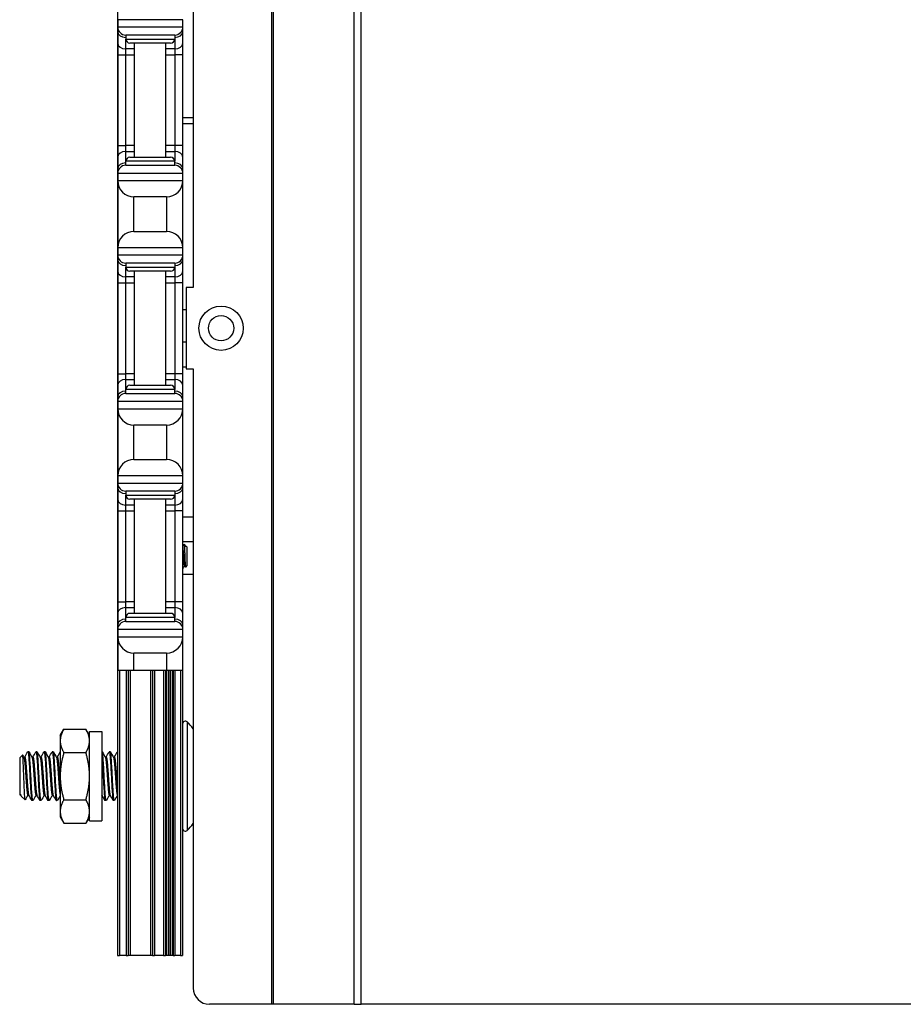
# Model space of a CAD drawing. Units: inches. Extents: x 26 to 76, y 38 to 150.
# Drawn here: x 26 to 33, y 38 to 45 of the extents above; entities that cross this region are included whole.
import ezdxf

# ---------------------------------------------------------------- set-up
doc = ezdxf.new("R2010")
doc.units = ezdxf.units.IN
doc.header["$LTSCALE"] = 8
doc.header["$MEASUREMENT"] = 0

msp = doc.modelspace()

# ---------------------------------------------------------------- linework, layer by layer
for p, q in [((28.2785, 37.6852), (28.2785, 77.8102)), ((28.2924, 37.6852), (28.2924, 77.8102)), ((28.9104, 37.6852), (28.9104, 77.8102)), ((28.9647, 37.6852), (28.9647, 77.8102)), ((27.6763, 72.3102), (27.6763, 43.1852)), ((27.0944, 54.6902), (27.0944, 38.0607)), ((27.0964, 45.2402), (27.0964, 45.1852)), ((27.5964, 45.2402), (27.0964, 45.2402)), ((27.0964, 45.1852), (27.0964, 45.1486)), ((27.0964, 45.1852), (27.5964, 45.1852)), ((27.5964, 45.1852), (27.5964, 45.2402)), ((27.5964, 45.1486), (27.5964, 45.1852)), ((27.0964, 45.1486), (27.0964, 45.0602)), ((27.5339, 45.1227), (27.1589, 45.1227)), ((27.1589, 45.1227), (27.1589, 45.0914)), ((27.5339, 45.1227), (27.5339, 45.0914)), ((27.5964, 45.0602), (27.5964, 45.1486)), ((27.0964, 45.0602), (27.0964, 44.9718)), ((27.1589, 45.016), (27.1589, 45.0914)), ((27.1589, 45.0914), (27.5339, 45.0914)), ((27.5026, 45.0602), (27.1901, 45.0602)), ((27.2264, 44.1852), (27.2264, 45.0602)), ((27.4664, 44.1852), (27.4664, 45.0602)), ((27.5339, 45.0914), (27.5339, 45.016)), ((27.5964, 44.9718), (27.5964, 45.0602)), ((27.0964, 44.9718), (27.0964, 44.2736)), ((27.0964, 44.9718), (27.1589, 44.9718)), ((27.2264, 45.016), (27.1589, 45.016)), ((27.1589, 44.9718), (27.1589, 45.016)), ((27.1589, 44.9718), (27.2264, 44.9718)), ((27.1589, 44.2736), (27.1589, 44.9718)), ((27.5339, 45.016), (27.4664, 45.016)), ((27.4664, 44.9718), (27.5339, 44.9718)), ((27.5339, 45.016), (27.5339, 44.9718)), ((27.5964, 44.9718), (27.5339, 44.9718)), ((27.5339, 44.9718), (27.5339, 44.2736)), ((27.5964, 44.2736), (27.5964, 44.9718)), ((27.6763, 44.4867), (27.5964, 44.4867)), ((27.6763, 44.4417), (27.5964, 44.4417)), ((27.0964, 44.2736), (27.0964, 44.1852)), ((27.0964, 44.2736), (27.1589, 44.2736)), ((27.2264, 44.2736), (27.1589, 44.2736)), ((27.1589, 44.2294), (27.1589, 44.2736)), ((27.5339, 44.2736), (27.4664, 44.2736)), ((27.5964, 44.2736), (27.5339, 44.2736)), ((27.5339, 44.2736), (27.5339, 44.2294)), ((27.5964, 44.1852), (27.5964, 44.2736)), ((27.1589, 44.2294), (27.2264, 44.2294)), ((27.1589, 44.1539), (27.1589, 44.2294)), ((27.4664, 44.2294), (27.5339, 44.2294)), ((27.5339, 44.2294), (27.5339, 44.1539)), ((27.0964, 44.1852), (27.0964, 44.0968)), ((27.5339, 44.1539), (27.1589, 44.1539)), ((27.1589, 44.1227), (27.1589, 44.1539)), ((27.1589, 44.1227), (27.5339, 44.1227)), ((27.1901, 44.1852), (27.5026, 44.1852)), ((27.5339, 44.1227), (27.5339, 44.1539)), ((27.5964, 44.0968), (27.5964, 44.1852)), ((27.0964, 44.0968), (27.0964, 44.0602)), ((27.0964, 44.0602), (27.0964, 44.0052)), ((27.5964, 44.0602), (27.0964, 44.0602)), ((27.5964, 44.0602), (27.5964, 44.0968)), ((27.5964, 44.0052), (27.5964, 44.0602)), ((27.0964, 44.0052), (27.0964, 43.4902)), ((27.0964, 44.0052), (27.5964, 44.0052)), ((27.5964, 43.4902), (27.5964, 44.0052)), ((27.2214, 43.6152), (27.2214, 43.8802)), ((27.4714, 43.8802), (27.2214, 43.8802)), ((27.4714, 43.8802), (27.4714, 43.6152)), ((27.2214, 43.6152), (27.4714, 43.6152)), ((27.0964, 43.4902), (27.0964, 43.4352)), ((27.5964, 43.4902), (27.0964, 43.4902)), ((27.5964, 43.4352), (27.5964, 43.4902)), ((27.0964, 43.4352), (27.0964, 43.3986)), ((27.0964, 43.4352), (27.5964, 43.4352)), ((27.0964, 43.3986), (27.0964, 43.3102)), ((27.5339, 43.3727), (27.1589, 43.3727)), ((27.1589, 43.3727), (27.1589, 43.3414)), ((27.5339, 43.3727), (27.5339, 43.3414)), ((27.5964, 43.3986), (27.5964, 43.4352)), ((27.5964, 43.3102), (27.5964, 43.3986)), ((27.0964, 43.3102), (27.0964, 43.2218)), ((27.1589, 43.266), (27.1589, 43.3414)), ((27.1589, 43.3414), (27.5339, 43.3414)), ((27.5026, 43.3102), (27.1901, 43.3102)), ((27.2264, 42.4352), (27.2264, 43.3102)), ((27.4664, 42.4352), (27.4664, 43.3102)), ((27.5339, 43.3414), (27.5339, 43.266)), ((27.5964, 43.2218), (27.5964, 43.3102)), ((27.0964, 43.2218), (27.0964, 42.5236)), ((27.0964, 43.2218), (27.1589, 43.2218)), ((27.2264, 43.266), (27.1589, 43.266)), ((27.1589, 43.2218), (27.1589, 43.266)), ((27.1589, 43.2218), (27.2264, 43.2218)), ((27.1589, 42.5236), (27.1589, 43.2218)), ((27.5339, 43.266), (27.4664, 43.266)), ((27.4664, 43.2218), (27.5339, 43.2218)), ((27.5339, 43.266), (27.5339, 43.2218)), ((27.5964, 43.2218), (27.5339, 43.2218)), ((27.5339, 43.2218), (27.5339, 42.5236)), ((27.5964, 42.5236), (27.5964, 43.2218)), ((27.6213, 43.1852), (27.6213, 42.5602)), ((27.6763, 43.1852), (27.6213, 43.1852)), ((27.6213, 43.0146), (27.5964, 43.0146)), ((27.6213, 42.7647), (27.5964, 42.7647)), ((27.6213, 42.5747), (27.5964, 42.5747)), ((27.6213, 42.5602), (27.6763, 42.5602)), ((27.6763, 42.5602), (27.6763, 37.8102)), ((27.0964, 42.5236), (27.0964, 42.4352)), ((27.0964, 42.5236), (27.1589, 42.5236)), ((27.2264, 42.5236), (27.1589, 42.5236)), ((27.1589, 42.4794), (27.1589, 42.5236)), ((27.1589, 42.4794), (27.2264, 42.4794)), ((27.1589, 42.4039), (27.1589, 42.4794)), ((27.5339, 42.5236), (27.4664, 42.5236)), ((27.4664, 42.4794), (27.5339, 42.4794)), ((27.5964, 42.5236), (27.5339, 42.5236)), ((27.5339, 42.5236), (27.5339, 42.4794)), ((27.5339, 42.4794), (27.5339, 42.4039)), ((27.5964, 42.4352), (27.5964, 42.5236)), ((27.0964, 42.4352), (27.0964, 42.3468)), ((27.5339, 42.4039), (27.1589, 42.4039)), ((27.1589, 42.3727), (27.1589, 42.4039)), ((27.1901, 42.4352), (27.5026, 42.4352)), ((27.5339, 42.3727), (27.5339, 42.4039)), ((27.5964, 42.3468), (27.5964, 42.4352)), ((27.0964, 42.3468), (27.0964, 42.3102)), ((27.0964, 42.3102), (27.0964, 42.2552)), ((27.5964, 42.3102), (27.0964, 42.3102)), ((27.1589, 42.3727), (27.5339, 42.3727)), ((27.5964, 42.3102), (27.5964, 42.3468)), ((27.5964, 42.2552), (27.5964, 42.3102)), ((27.0964, 42.2552), (27.0964, 41.7402)), ((27.0964, 42.2552), (27.5964, 42.2552)), ((27.5964, 41.7402), (27.5964, 42.2552)), ((27.4714, 42.1302), (27.2214, 42.1302)), ((27.2214, 41.8652), (27.2214, 42.1302)), ((27.4714, 42.1302), (27.4714, 41.8652)), ((27.2214, 41.8652), (27.4714, 41.8652)), ((27.5964, 41.7402), (27.0964, 41.7402)), ((27.0964, 41.7402), (27.0964, 41.6852)), ((27.5964, 41.6852), (27.5964, 41.7402)), ((27.0964, 41.6852), (27.0964, 41.6486)), ((27.0964, 41.6852), (27.5964, 41.6852)), ((27.0964, 41.6486), (27.0964, 41.5602)), ((27.5964, 41.6486), (27.5964, 41.6852)), ((27.5964, 41.5602), (27.5964, 41.6486)), ((27.0964, 41.5602), (27.0964, 41.4718)), ((27.5339, 41.6227), (27.1589, 41.6227)), ((27.1589, 41.6227), (27.1589, 41.5914)), ((27.1589, 41.516), (27.1589, 41.5914)), ((27.1589, 41.5914), (27.5339, 41.5914)), ((27.5026, 41.5602), (27.1901, 41.5602)), ((27.2264, 40.6852), (27.2264, 41.5602)), ((27.4664, 40.6852), (27.4664, 41.5602)), ((27.5339, 41.6227), (27.5339, 41.5914)), ((27.5339, 41.5914), (27.5339, 41.516)), ((27.5964, 41.4718), (27.5964, 41.5602)), ((27.1589, 41.4718), (27.1589, 41.516)), ((27.2264, 41.516), (27.1589, 41.516)), ((27.5339, 41.516), (27.4664, 41.516)), ((27.5339, 41.516), (27.5339, 41.4718)), ((27.0964, 41.4718), (27.1589, 41.4718)), ((27.0964, 41.4718), (27.0964, 40.7736)), ((27.1589, 40.7736), (27.1589, 41.4718)), ((27.1589, 41.4718), (27.2264, 41.4718)), ((27.4664, 41.4718), (27.5339, 41.4718)), ((27.5964, 41.4718), (27.5339, 41.4718)), ((27.5339, 41.4718), (27.5339, 40.7736)), ((27.5964, 40.7736), (27.5964, 41.4718)), ((27.6763, 41.4227), (27.5964, 41.4227)), ((27.6763, 41.2327), (27.5964, 41.2327)), ((27.6224, 41.1992), (27.6064, 41.2152)), ((27.6236, 41.1976), (27.624, 41.1969)), ((27.6242, 41.1974), (27.6237, 41.1974)), ((27.6242, 41.1964), (27.6242, 41.1974)), ((27.6274, 41.1942), (27.6242, 41.1974)), ((27.6274, 41.1942), (27.6274, 41.0511)), ((27.6115, 41.048), (27.6078, 41.048)), ((27.6274, 41.0511), (27.6163, 41.0401)), ((27.6763, 40.9828), (27.5964, 40.9828)), ((27.0964, 40.7736), (27.1589, 40.7736)), ((27.0964, 40.7736), (27.0964, 40.6852)), ((27.1589, 40.7294), (27.1589, 40.7736)), ((27.2264, 40.7736), (27.1589, 40.7736)), ((27.1589, 40.6539), (27.1589, 40.7294)), ((27.1589, 40.7294), (27.2264, 40.7294)), ((27.5339, 40.7736), (27.4664, 40.7736)), ((27.4664, 40.7294), (27.5339, 40.7294)), ((27.5964, 40.7736), (27.5339, 40.7736)), ((27.5339, 40.7736), (27.5339, 40.7294)), ((27.5339, 40.7294), (27.5339, 40.6539)), ((27.5964, 40.6852), (27.5964, 40.7736)), ((27.0964, 40.6852), (27.0964, 40.5968)), ((27.5339, 40.6539), (27.1589, 40.6539)), ((27.1589, 40.6227), (27.1589, 40.6539)), ((27.1901, 40.6852), (27.5026, 40.6852)), ((27.5339, 40.6227), (27.5339, 40.6539)), ((27.5964, 40.5968), (27.5964, 40.6852)), ((27.0964, 40.5968), (27.0964, 40.5602)), ((27.1589, 40.6227), (27.5339, 40.6227)), ((27.5964, 40.5602), (27.5964, 40.5968)), ((27.5964, 40.5602), (27.0964, 40.5602)), ((27.0964, 40.5602), (27.0964, 40.5052)), ((27.0964, 40.5052), (27.0964, 40.2477)), ((27.0964, 40.5052), (27.5964, 40.5052)), ((27.5964, 40.5052), (27.5964, 40.5602)), ((27.5964, 40.2477), (27.5964, 40.5052)), ((27.2214, 40.2477), (27.2214, 40.3802)), ((27.4714, 40.3802), (27.2214, 40.3802)), ((27.4714, 40.3802), (27.4714, 40.2477)), ((27.2214, 40.2477), (27.0964, 40.2477)), ((27.1094, 40.2477), (27.1094, 38.0607)), ((27.1624, 40.2477), (27.1624, 38.0607)), ((27.1774, 40.2477), (27.1774, 38.0607)), ((27.1924, 40.2477), (27.1924, 38.0607)), ((27.4714, 40.2477), (27.2214, 40.2477)), ((27.3494, 40.2477), (27.3494, 38.0607)), ((27.3644, 40.2477), (27.3644, 38.0607)), ((27.3794, 40.2477), (27.3794, 38.0607)), ((27.4487, 40.2477), (27.4487, 38.0607)), ((27.4636, 40.2477), (27.4636, 38.0607)), ((27.4708, 40.2477), (27.4708, 38.0607)), ((27.5964, 40.2477), (27.4714, 40.2477)), ((27.4858, 40.2477), (27.4858, 38.0607)), ((27.499, 40.2477), (27.499, 38.0607)), ((27.5139, 40.2477), (27.5139, 38.0607)), ((27.5211, 40.2477), (27.5211, 38.0607)), ((27.5361, 40.2477), (27.5361, 38.0607)), ((27.5794, 40.2477), (27.5794, 38.0607)), ((27.5944, 40.2477), (27.5944, 38.0607)), ((27.6299, 39.8516), (27.6299, 39.0198)), ((26.6554, 39.7482), (26.6833, 39.7965)), ((26.6554, 39.7482), (26.6554, 39.7063)), ((26.6833, 39.7965), (26.8525, 39.7965)), ((26.8804, 39.7482), (26.8525, 39.7965)), ((26.8804, 39.0942), (26.8804, 39.7772)), ((26.8804, 39.7772), (26.9744, 39.7772)), ((26.9744, 39.7772), (26.9744, 39.0942)), ((26.6554, 39.7063), (26.6554, 39.4357)), ((26.3444, 39.5763), (26.3661, 39.5981)), ((26.4147, 39.6232), (26.4069, 39.6232)), ((26.4772, 39.6232), (26.4694, 39.6232)), ((26.5397, 39.6232), (26.5319, 39.6232)), ((26.6022, 39.6232), (26.5944, 39.6232)), ((26.6833, 39.6161), (26.8525, 39.6161)), ((26.9772, 39.6232), (26.9744, 39.6232)), ((27.0397, 39.6232), (27.0319, 39.6232)), ((26.3444, 39.5763), (26.3444, 39.2951)), ((26.3834, 39.5809), (26.3762, 39.5809)), ((26.4459, 39.5809), (26.4387, 39.5809)), ((26.5084, 39.5809), (26.5012, 39.5809)), ((26.5709, 39.5809), (26.5637, 39.5809)), ((26.6334, 39.5809), (26.6262, 39.5809)), ((27.0084, 39.5809), (27.0012, 39.5809)), ((27.0709, 39.5809), (27.0637, 39.5809)), ((26.6554, 39.4357), (26.6554, 39.1651)), ((26.3444, 39.2951), (26.349, 39.2905)), ((26.349, 39.2981), (26.349, 39.2905)), ((26.3516, 39.2905), (26.349, 39.2905)), ((26.3537, 39.2868), (26.351, 39.2915)), ((26.4141, 39.2905), (26.4069, 39.2905)), ((26.4766, 39.2905), (26.4694, 39.2905)), ((26.5391, 39.2905), (26.5319, 39.2905)), ((26.6016, 39.2905), (26.5944, 39.2905)), ((26.9766, 39.2905), (26.9744, 39.2905)), ((27.0391, 39.2905), (27.0319, 39.2905)), ((26.3562, 39.2832), (26.3862, 39.2532)), ((26.4459, 39.2482), (26.4381, 39.2482)), ((26.5084, 39.2482), (26.5006, 39.2482)), ((26.5709, 39.2482), (26.5631, 39.2482)), ((26.6334, 39.2482), (26.6256, 39.2482)), ((26.6833, 39.2553), (26.8525, 39.2553)), ((27.0084, 39.2482), (27.0006, 39.2482)), ((27.0709, 39.2482), (27.0631, 39.2482)), ((26.6554, 39.1651), (26.6554, 39.1232)), ((26.6554, 39.1232), (26.6833, 39.0748)), ((26.6833, 39.0748), (26.8525, 39.0748)), ((26.8804, 39.1232), (26.8525, 39.0748)), ((26.8804, 39.0942), (26.9744, 39.0942)), ((27.0944, 38.0607), (27.1094, 38.0607)), ((27.1624, 38.0607), (27.1094, 38.0607)), ((27.1624, 38.0607), (27.1774, 38.0607)), ((27.1924, 38.0607), (27.1774, 38.0607)), ((27.3494, 38.0607), (27.1924, 38.0607)), ((27.3644, 38.0607), (27.3494, 38.0607)), ((27.3644, 38.0607), (27.3794, 38.0607)), ((27.4487, 38.0607), (27.3794, 38.0607)), ((27.4487, 38.0607), (27.4636, 38.0607)), ((27.4708, 38.0607), (27.4636, 38.0607)), ((27.4858, 38.0607), (27.4708, 38.0607)), ((27.499, 38.0607), (27.4858, 38.0607)), ((27.5139, 38.0607), (27.499, 38.0607)), ((27.5211, 38.0607), (27.5139, 38.0607)), ((27.5211, 38.0607), (27.5361, 38.0607)), ((27.5794, 38.0607), (27.5361, 38.0607)), ((27.5794, 38.0607), (27.5944, 38.0607)), ((28.2785, 37.6852), (27.8013, 37.6852)), ((28.2924, 37.6852), (28.2785, 37.6852)), ((28.9104, 37.6852), (28.2924, 37.6852)), ((28.9104, 37.6852), (28.9647, 37.6852)), ((37.2869, 37.6852), (28.9647, 37.6852))]:
    msp.add_line(p, q)
for radius in [0.17, 0.097]:
    msp.add_circle((27.8897, 42.8727), radius)
for centre, radius, start, end in [((27.1589, 45.1852), 0.0625, 180, 270), ((27.5339, 45.1852), 0.0625, 270, 0), ((27.1901, 45.0914), 0.0312, 180, 270), ((27.5026, 45.0914), 0.0312, 270, 0), ((27.1589, 44.0602), 0.0625, 90, 180), ((27.1901, 44.1539), 0.0312, 90, 180), ((27.5026, 44.1539), 0.0312, 0, 90), ((27.5339, 44.0602), 0.0625, 0, 90), ((27.2214, 44.0052), 0.125, 180, 270), ((27.4714, 44.0052), 0.125, 270, 0), ((27.2214, 43.4902), 0.125, 90, 180), ((27.4714, 43.4902), 0.125, 0, 90), ((27.1589, 43.4352), 0.0625, 180, 270), ((27.5339, 43.4352), 0.0625, 270, 0), ((27.1901, 43.3414), 0.0312, 180, 270), ((27.5026, 43.3414), 0.0312, 270, 0), ((27.1901, 42.4039), 0.0312, 90, 180), ((27.5026, 42.4039), 0.0312, 0, 90), ((27.1589, 42.3102), 0.0625, 90, 180), ((27.5339, 42.3102), 0.0625, 0, 90), ((27.2214, 42.2552), 0.125, 180, 270), ((27.4714, 42.2552), 0.125, 270, 0), ((27.2214, 41.7402), 0.125, 90, 180), ((27.4714, 41.7402), 0.125, 0, 90), ((27.1589, 41.6852), 0.0625, 180, 270), ((27.5339, 41.6852), 0.0625, 270, 0), ((27.1901, 41.5914), 0.0312, 180, 270), ((27.5026, 41.5914), 0.0312, 270, 0), ((27.1901, 40.6539), 0.0312, 90, 180), ((27.5026, 40.6539), 0.0312, 0, 90), ((27.1589, 40.5602), 0.0625, 90, 180), ((27.5339, 40.5602), 0.0625, 0, 90), ((27.2214, 40.5052), 0.125, 180, 270), ((27.4714, 40.5052), 0.125, 270, 0), ((27.6152, 39.8369), 0.0208, 45.05302, 180), ((27.2147, 39.4357), 0.5877, 38.24051, 45.05302), ((27.2147, 39.4357), 0.5877, 314.94698, 321.75949), ((27.6152, 39.0345), 0.0208, 180, 314.94698), ((27.8013, 37.8102), 0.125, 180, 270)]:
    msp.add_arc(centre, radius, start, end)
for centre, major_axis, start_param, end_param in [((27.1589, 45.1486), (-0.0625, 0), 0, 1.570796), ((27.5339, 45.1486), (0.0625, 0), 4.712389, 6.283185), ((27.1589, 45.0602), (-0.0625, 0), 0, 1.570796), ((27.5339, 45.0602), (0.0625, 0), 4.712389, 6.283185), ((27.1589, 44.1852), (-0.0625, 0), 4.712389, 6.283185), ((27.5339, 44.1852), (0.0625, 0), 0, 1.570796), ((27.1589, 44.0968), (-0.0625, 0), 4.712389, 6.283185), ((27.5339, 44.0968), (0.0625, 0), 0, 1.570796), ((27.1589, 43.3986), (-0.0625, 0), 0, 1.570796), ((27.5339, 43.3986), (0.0625, 0), 4.712389, 6.283185), ((27.1589, 43.3102), (-0.0625, 0), 0, 1.570796), ((27.5339, 43.3102), (0.0625, 0), 4.712389, 6.283185), ((27.1589, 42.4352), (-0.0625, 0), 4.712389, 6.283185), ((27.5339, 42.4352), (0.0625, 0), 0, 1.570796), ((27.1589, 42.3468), (-0.0625, 0), 4.712389, 6.283185), ((27.5339, 42.3468), (0.0625, 0), 0, 1.570796), ((27.1589, 41.6486), (-0.0625, 0), 0, 1.570796), ((27.5339, 41.6486), (0.0625, 0), 4.712389, 6.283185), ((27.1589, 41.5602), (-0.0625, 0), 0, 1.570796), ((27.5339, 41.5602), (0.0625, 0), 4.712389, 6.283185), ((27.1589, 40.6852), (-0.0625, 0), 4.712389, 6.283185), ((27.5339, 40.6852), (0.0625, 0), 0, 1.570796), ((27.1589, 40.5968), (-0.0625, 0), 4.712389, 6.283185), ((27.5339, 40.5968), (0.0625, 0), 0, 1.570796)]:
    msp.add_ellipse(centre, major_axis=major_axis, ratio=0.707107, start_param=start_param, end_param=end_param)
for points in [[(27.5964, 41.1982), (27.5996, 41.2039), (27.6029, 41.2095), (27.6062, 41.2151)], [(27.6242, 41.1964), (27.6236, 41.1978), (27.623, 41.1987), (27.6224, 41.1992)], [(27.624, 41.1969), (27.6241, 41.1968), (27.6242, 41.1966), (27.6242, 41.1964)], [(27.6081, 41.048), (27.6042, 41.0413), (27.6004, 41.0347), (27.5965, 41.028)], [(27.616, 41.0402), (27.6144, 41.0429), (27.6128, 41.0457), (27.6112, 41.0484)], [(26.3668, 39.5978), (26.3701, 39.5918), (26.3735, 39.5858), (26.3768, 39.5798)], [(26.3829, 39.5809), (26.3906, 39.5947), (26.3983, 39.6085), (26.406, 39.6224)], [(26.4156, 39.6224), (26.4235, 39.6082), (26.4314, 39.594), (26.4393, 39.5798)], [(26.4454, 39.5809), (26.4531, 39.5947), (26.4608, 39.6085), (26.4685, 39.6224)], [(26.4781, 39.6224), (26.486, 39.6082), (26.4939, 39.594), (26.5018, 39.5798)], [(26.5079, 39.5809), (26.5156, 39.5947), (26.5233, 39.6085), (26.531, 39.6224)], [(26.5406, 39.6224), (26.5485, 39.6082), (26.5564, 39.594), (26.5643, 39.5798)], [(26.5704, 39.5809), (26.5781, 39.5947), (26.5858, 39.6085), (26.5935, 39.6224)], [(26.6031, 39.6224), (26.611, 39.6082), (26.6189, 39.594), (26.6268, 39.5798)], [(26.6329, 39.5809), (26.6404, 39.5944), (26.6479, 39.6078), (26.6554, 39.6213)], [(26.9781, 39.6224), (26.986, 39.6082), (26.9939, 39.594), (27.0018, 39.5798)], [(27.0079, 39.5809), (27.0156, 39.5947), (27.0233, 39.6085), (27.031, 39.6224)], [(27.0406, 39.6224), (27.0485, 39.6082), (27.0564, 39.594), (27.0643, 39.5798)], [(27.0704, 39.5809), (27.0781, 39.5947), (27.0858, 39.6085), (27.0935, 39.6224)], [(27.0935, 39.6224), (27.0938, 39.6229), (27.0941, 39.6232), (27.0944, 39.6232)], [(26.4075, 39.2905), (26.4006, 39.2781), (26.3937, 39.2658), (26.3868, 39.2535)], [(26.4372, 39.249), (26.4293, 39.2632), (26.4214, 39.2774), (26.4135, 39.2915)], [(26.47, 39.2905), (26.4622, 39.2767), (26.4545, 39.2628), (26.4468, 39.249)], [(26.4997, 39.249), (26.4918, 39.2632), (26.4839, 39.2774), (26.476, 39.2915)], [(26.5325, 39.2905), (26.5247, 39.2767), (26.517, 39.2628), (26.5093, 39.249)], [(26.5622, 39.249), (26.5543, 39.2632), (26.5464, 39.2774), (26.5385, 39.2915)], [(26.595, 39.2905), (26.5872, 39.2767), (26.5795, 39.2628), (26.5718, 39.249)], [(26.6247, 39.249), (26.6168, 39.2632), (26.6089, 39.2774), (26.601, 39.2915)], [(26.6554, 39.2868), (26.6484, 39.2742), (26.6413, 39.2616), (26.6343, 39.249)], [(26.9997, 39.249), (26.9918, 39.2632), (26.9839, 39.2774), (26.976, 39.2915)], [(27.0325, 39.2905), (27.0247, 39.2767), (27.017, 39.2628), (27.0093, 39.249)], [(27.0622, 39.249), (27.0543, 39.2632), (27.0464, 39.2774), (27.0385, 39.2915)], [(27.0944, 39.2894), (27.0869, 39.276), (27.0793, 39.2625), (27.0718, 39.249)]]:
    msp.add_open_spline(points, degree=3)
for points, knots in [([(27.6112, 41.0484), (27.6111, 41.0487), (27.6109, 41.0492), (27.61, 41.052), (27.6094, 41.056), (27.608, 41.0673), (27.6073, 41.0745), (27.6061, 41.091), (27.6055, 41.0999), (27.6042, 41.1188), (27.6035, 41.1288), (27.6022, 41.148), (27.6016, 41.1571), (27.6004, 41.173), (27.5997, 41.1798), (27.5983, 41.1905), (27.5977, 41.1943), (27.5968, 41.1967), (27.5966, 41.1971), (27.5964, 41.1973)], [-13.7147526, -13.7147526, -13.7147526, -13.7147526, -13.6931027, -13.6931027, -13.6192606, -13.6192606, -13.5439371, -13.5439371, -13.4719749, -13.4719749, -13.397346, -13.397346, -13.3227168, -13.3227168, -13.2499613, -13.2499613, -13.1743466, -13.1743466, -13.1497374, -13.1497374, -13.1497374, -13.1497374]), ([(27.6062, 41.2151), (27.6064, 41.2155), (27.6066, 41.2152), (27.6072, 41.2117), (27.6077, 41.2073), (27.6085, 41.1946), (27.6089, 41.1867), (27.6097, 41.1693), (27.61, 41.1587), (27.6109, 41.1346), (27.6114, 41.123), (27.6123, 41.099), (27.6127, 41.0883), (27.6134, 41.071), (27.6137, 41.0634), (27.6145, 41.0507), (27.615, 41.0459), (27.6156, 41.0416), (27.6158, 41.0407), (27.6161, 41.04), (27.6162, 41.04), (27.6163, 41.0401)], [0.1626255, 0.1626255, 0.1626255, 0.1626255, 0.2093593, 0.2093593, 0.2836745, 0.2836745, 0.3536399, 0.3536399, 0.4166865, 0.4166865, 0.4713891, 0.4713891, 0.5323441, 0.5323441, 0.5920964, 0.5920964, 0.6560105, 0.6560105, 0.6876551, 0.6876551, 0.7057474, 0.7057474, 0.7057474, 0.7057474]), ([(27.5964, 41.1733), (27.5966, 41.1712), (27.5968, 41.1691), (27.5976, 41.1589), (27.5981, 41.15), (27.5995, 41.131), (27.6002, 41.121), (27.6015, 41.1019), (27.6021, 41.0929), (27.6033, 41.0762), (27.6039, 41.0687), (27.6053, 41.057), (27.606, 41.0527), (27.6071, 41.0488), (27.6075, 41.048), (27.6078, 41.048)], [-1.0737302, -1.0737302, -1.0737302, -1.0737302, -1.0521113, -1.0521113, -0.9776288, -0.9776288, -0.9023114, -0.9023114, -0.8297487, -0.8297487, -0.7539326, -0.7539326, -0.67939, -0.67939, -0.6313609, -0.6313609, -0.6313609, -0.6313609]), ([(27.5965, 41.028), (27.5965, 41.028), (27.5965, 41.028), (27.5964, 41.0279), (27.5964, 41.0279), (27.5964, 41.0278)], [0.359882506, 0.359882506, 0.359882506, 0.359882506, 0.362790317, 0.362790317, 0.367422571, 0.367422571, 0.367422571, 0.367422571]), ([(26.3868, 39.2535), (26.3861, 39.2522), (26.3854, 39.2541), (26.3838, 39.2675), (26.3829, 39.2783), (26.3817, 39.2999), (26.3813, 39.3079), (26.3801, 39.3343), (26.3792, 39.3549), (26.3774, 39.4002), (26.3767, 39.4221), (26.3752, 39.4617), (26.3744, 39.4822), (26.3726, 39.5257), (26.3717, 39.5434), (26.3703, 39.5689), (26.3696, 39.5797), (26.3679, 39.5949), (26.367, 39.5987), (26.3662, 39.5981), (26.3661, 39.5981), (26.3661, 39.5981)], [-2.875758, -2.875758, -2.875758, -2.875758, -2.732196, -2.732196, -2.589614, -2.589614, -2.519572, -2.519572, -2.375634, -2.375634, -2.22676, -2.22676, -2.059548, -2.059548, -1.844781, -1.844781, -1.596968, -1.596968, -1.330824, -1.330824, -1.323128, -1.323128, -1.323128, -1.323128]), ([(26.406, 39.6224), (26.4063, 39.6229), (26.4066, 39.6232), (26.4081, 39.6232), (26.4094, 39.6186), (26.4121, 39.6002), (26.4134, 39.5862), (26.4159, 39.5515), (26.4172, 39.5313), (26.4199, 39.486), (26.4212, 39.4612), (26.4237, 39.412), (26.425, 39.3881), (26.4277, 39.3424), (26.429, 39.3213), (26.4315, 39.2864), (26.4328, 39.2727), (26.4355, 39.2534), (26.4368, 39.2483), (26.4381, 39.2482), (26.4381, 39.2482), (26.4381, 39.2482)], [-44.96268, -44.96268, -44.96268, -44.96268, -44.918173, -44.918173, -44.732791, -44.732791, -44.540087, -44.540087, -44.354832, -44.354832, -44.162259, -44.162259, -43.977129, -43.977129, -43.784689, -43.784689, -43.599685, -43.599685, -43.407376, -43.407376, -43.405754, -43.405754, -43.405754, -43.405754]), ([(26.4468, 39.249), (26.4465, 39.2485), (26.4462, 39.2482), (26.4447, 39.2482), (26.4433, 39.2532), (26.4407, 39.2723), (26.4394, 39.2859), (26.4369, 39.3206), (26.4355, 39.3417), (26.4328, 39.3873), (26.4315, 39.4112), (26.4291, 39.4604), (26.4277, 39.4852), (26.425, 39.5306), (26.4237, 39.5508), (26.4213, 39.5857), (26.4199, 39.5998), (26.4172, 39.6184), (26.4159, 39.6231), (26.4147, 39.6232), (26.4147, 39.6232), (26.4147, 39.6232)], [-2.678842, -2.678842, -2.678842, -2.678842, -2.634433, -2.634433, -2.442382, -2.442382, -2.257675, -2.257675, -2.065772, -2.065772, -1.881172, -1.881172, -1.689419, -1.689419, -1.504925, -1.504925, -1.313322, -1.313322, -1.128933, -1.128933, -1.127485, -1.127485, -1.127485, -1.127485]), ([(26.4685, 39.6224), (26.4688, 39.6229), (26.469, 39.6231), (26.4705, 39.6233), (26.4718, 39.6188), (26.4745, 39.6007), (26.4759, 39.5868), (26.4783, 39.5523), (26.4796, 39.5323), (26.4823, 39.4871), (26.4837, 39.4623), (26.4861, 39.4132), (26.4874, 39.3892), (26.4901, 39.3435), (26.4915, 39.3223), (26.4939, 39.2872), (26.4952, 39.2734), (26.4979, 39.2538), (26.4993, 39.2485), (26.5006, 39.2482), (26.5006, 39.2482), (26.5006, 39.2482)], [-41.942402, -41.942402, -41.942402, -41.942402, -41.900694, -41.900694, -41.716316, -41.716316, -41.524664, -41.524664, -41.34041, -41.34041, -41.14889, -41.14889, -40.964759, -40.964759, -40.773371, -40.773371, -40.589363, -40.589363, -40.398106, -40.398106, -40.393011, -40.393011, -40.393011, -40.393011]), ([(26.5093, 39.249), (26.509, 39.2484), (26.5087, 39.2482), (26.5072, 39.2483), (26.5058, 39.2534), (26.5031, 39.2727), (26.5018, 39.2863), (26.4993, 39.3212), (26.498, 39.3423), (26.4953, 39.388), (26.494, 39.4119), (26.4915, 39.4611), (26.4902, 39.4859), (26.4875, 39.5312), (26.4862, 39.5514), (26.4837, 39.5861), (26.4824, 39.6001), (26.4797, 39.6185), (26.4784, 39.6232), (26.4772, 39.6232)], [-5.695976, -5.695976, -5.695976, -5.695976, -5.649838, -5.649838, -5.458086, -5.458086, -5.273618, -5.273618, -5.081734, -5.081734, -4.897141, -4.897141, -4.705126, -4.705126, -4.520406, -4.520406, -4.32826, -4.32826, -4.143746, -4.143746, -4.143746, -4.143746]), ([(26.531, 39.6224), (26.5312, 39.6228), (26.5315, 39.6231), (26.5329, 39.6236), (26.5342, 39.6193), (26.5369, 39.6016), (26.5383, 39.588), (26.5407, 39.5539), (26.542, 39.534), (26.5447, 39.4891), (26.546, 39.4644), (26.5485, 39.4153), (26.5498, 39.3914), (26.5525, 39.3455), (26.5538, 39.3241), (26.5563, 39.2886), (26.5576, 39.2746), (26.5603, 39.2544), (26.5616, 39.2488), (26.563, 39.2482), (26.5631, 39.2482), (26.5631, 39.2482)], [-38.936403, -38.936403, -38.936403, -38.936403, -38.899579, -38.899579, -38.716178, -38.716178, -38.525578, -38.525578, -38.342296, -38.342296, -38.151826, -38.151826, -37.968662, -37.968662, -37.778324, -37.778324, -37.595277, -37.595277, -37.40507, -37.40507, -37.393745, -37.393745, -37.393745, -37.393745]), ([(26.5718, 39.249), (26.5715, 39.2484), (26.5712, 39.2481), (26.5696, 39.2484), (26.5682, 39.2537), (26.5656, 39.2733), (26.5643, 39.2871), (26.5618, 39.3221), (26.5604, 39.3433), (26.5578, 39.3891), (26.5565, 39.413), (26.554, 39.4622), (26.5526, 39.487), (26.5499, 39.5321), (26.5487, 39.5522), (26.5462, 39.5868), (26.5448, 39.6006), (26.5422, 39.6187), (26.5409, 39.6232), (26.5397, 39.6232)], [-8.699562, -8.699562, -8.699562, -8.699562, -8.65039, -8.65039, -8.459686, -8.459686, -8.276213, -8.276213, -8.085378, -8.085378, -7.901782, -7.901782, -7.710816, -7.710816, -7.527096, -7.527096, -7.336, -7.336, -7.15488, -7.15488, -7.15488, -7.15488]), ([(26.5935, 39.6224), (26.5937, 39.6227), (26.5939, 39.623), (26.5953, 39.6239), (26.5965, 39.6201), (26.5992, 39.6032), (26.6006, 39.5901), (26.6031, 39.5567), (26.6043, 39.537), (26.607, 39.4926), (26.6083, 39.4681), (26.6109, 39.4191), (26.6121, 39.3951), (26.6148, 39.3489), (26.6161, 39.3273), (26.6186, 39.2912), (26.6199, 39.2768), (26.6225, 39.2557), (26.6239, 39.2496), (26.6253, 39.2483), (26.6255, 39.2482), (26.6256, 39.2482)], [-35.94292, -35.94292, -35.94292, -35.94292, -35.91451, -35.91451, -35.732021, -35.732021, -35.542475, -35.542475, -35.360092, -35.360092, -35.170678, -35.170678, -34.988397, -34.988397, -34.799117, -34.799117, -34.616935, -34.616935, -34.427788, -34.427788, -34.40574, -34.40574, -34.40574, -34.40574]), ([(26.6343, 39.249), (26.634, 39.2483), (26.6336, 39.2481), (26.632, 39.2488), (26.6306, 39.2543), (26.6279, 39.2744), (26.6267, 39.2884), (26.6242, 39.3238), (26.6228, 39.3452), (26.6201, 39.3911), (26.6189, 39.415), (26.6164, 39.4641), (26.615, 39.4888), (26.6123, 39.5338), (26.6111, 39.5537), (26.6086, 39.5879), (26.6072, 39.6015), (26.6046, 39.6189), (26.6034, 39.6232), (26.6022, 39.6232)], [-11.689561, -11.689561, -11.689561, -11.689561, -11.634731, -11.634731, -11.445073, -11.445073, -11.262563, -11.262563, -11.072775, -11.072775, -10.890148, -10.890148, -10.700229, -10.700229, -10.517483, -10.517483, -10.327433, -10.327433, -10.151652, -10.151652, -10.151652, -10.151652]), ([(26.9744, 39.6002), (26.9755, 39.59), (26.9766, 39.5767), (26.979, 39.5423), (26.9803, 39.5206), (26.983, 39.4743), (26.9842, 39.4503), (26.9868, 39.4013), (26.9881, 39.3769), (26.9908, 39.3327), (26.992, 39.3133), (26.9945, 39.2803), (26.9959, 39.2673), (26.9984, 39.2518), (26.9995, 39.2482), (27.0006, 39.2482)], [-17.800949, -17.800949, -17.800949, -17.800949, -17.639836, -17.639836, -17.450955, -17.450955, -17.268958, -17.268958, -17.079942, -17.079942, -16.897854, -16.897854, -16.708704, -16.708704, -16.546894, -16.546894, -16.546894, -16.546894]), ([(27.0093, 39.249), (27.0093, 39.2489), (27.0093, 39.2489), (27.008, 39.2469), (27.0068, 39.2495), (27.0041, 39.264), (27.0028, 39.2761), (27.0002, 39.3075), (26.999, 39.3263), (26.9964, 39.3695), (26.995, 39.3935), (26.9925, 39.4422), (26.9913, 39.4663), (26.9886, 39.5131), (26.9873, 39.5353), (26.9847, 39.5731), (26.9835, 39.5886), (26.9809, 39.612), (26.9795, 39.6195), (26.9779, 39.6228), (26.9775, 39.6232), (26.9772, 39.6232)], [-29.494731, -29.494731, -29.494731, -29.494731, -29.489078, -29.489078, -29.308194, -29.308194, -29.120903, -29.120903, -28.940061, -28.940061, -28.75291, -28.75291, -28.572102, -28.572102, -28.385092, -28.385092, -28.204308, -28.204308, -28.017441, -28.017441, -27.967769, -27.967769, -27.967769, -27.967769]), ([(27.031, 39.6224), (27.0314, 39.6231), (27.0318, 39.6233), (27.0334, 39.6223), (27.0348, 39.6166), (27.0375, 39.5961), (27.0387, 39.5819), (27.0412, 39.5463), (27.0426, 39.5248), (27.0453, 39.4788), (27.0465, 39.4549), (27.049, 39.4058), (27.0504, 39.3812), (27.0531, 39.3364), (27.0543, 39.3166), (27.0568, 39.2827), (27.0582, 39.2692), (27.0608, 39.2523), (27.062, 39.2482), (27.0631, 39.2482)], [-15.098031, -15.098031, -15.098031, -15.098031, -15.038829, -15.038829, -14.849015, -14.849015, -14.666306, -14.666306, -14.47636, -14.47636, -14.293539, -14.293539, -14.103462, -14.103462, -13.920527, -13.920527, -13.730317, -13.730317, -13.557598, -13.557598, -13.557598, -13.557598]), ([(27.0718, 39.249), (27.0717, 39.2487), (27.0715, 39.2485), (27.0701, 39.2473), (27.0689, 39.2508), (27.0662, 39.2671), (27.0649, 39.28), (27.0624, 39.3129), (27.0611, 39.3323), (27.0585, 39.3764), (27.0571, 39.4008), (27.0546, 39.4497), (27.0534, 39.4737), (27.0507, 39.5201), (27.0493, 39.5418), (27.0468, 39.5784), (27.0456, 39.5931), (27.0429, 39.6148), (27.0416, 39.6213), (27.0401, 39.6231), (27.0399, 39.6232), (27.0397, 39.6232)], [-32.464438, -32.464438, -32.464438, -32.464438, -32.441822, -32.441822, -32.26035, -32.26035, -32.071967, -32.071967, -31.890588, -31.890588, -31.702338, -31.702338, -31.521047, -31.521047, -31.332933, -31.332933, -31.151724, -31.151724, -30.963745, -30.963745, -30.934631, -30.934631, -30.934631, -30.934631]), ([(26.349, 39.2981), (26.3506, 39.2933), (26.3522, 39.2894), (26.3546, 39.2851), (26.3555, 39.284), (26.3562, 39.2832)], [-0.27627838, -0.27627838, -0.27627838, -0.27627838, -0.2639875, -0.2639875, -0.25644352, -0.25644352, -0.25644352, -0.25644352])]:
    msp.add_open_spline(points, degree=3, knots=knots)
for points, weights in [([(26.6833, 39.7965), (26.6554, 39.7482), (26.6554, 39.7063)], [1, 1.0379548493, 1]), ([(26.8804, 39.7063), (26.8804, 39.7482), (26.8525, 39.7965)], [1, 1.0379548493, 1]), ([(26.6554, 39.7063), (26.6554, 39.6645), (26.6833, 39.6161)], [1, 1.0379548493, 1]), ([(26.8525, 39.6161), (26.8804, 39.6645), (26.8804, 39.7063)], [1, 1.0379548493, 1]), ([(26.6833, 39.6161), (26.6554, 39.5194), (26.6554, 39.4357)], [1, 1.0379548493, 1]), ([(26.8804, 39.4357), (26.8804, 39.5194), (26.8525, 39.6161)], [1, 1.0379548493, 1]), ([(26.6554, 39.4357), (26.6554, 39.352), (26.6833, 39.2553)], [1, 1.0379548493, 1]), ([(26.8525, 39.2553), (26.8804, 39.352), (26.8804, 39.4357)], [1, 1.0379548493, 1]), ([(26.349, 39.2981), (26.35, 39.2933), (26.351, 39.2915)], [0.963029601446, 0.966356142801, 0.979836400502]), ([(26.9744, 39.2963), (26.9752, 39.293), (26.976, 39.2915)], [0.964716838846, 0.968989606851, 0.979836400502]), ([(26.6833, 39.2553), (26.6554, 39.2069), (26.6554, 39.1651)], [1, 1.0379548493, 1]), ([(26.8804, 39.1651), (26.8804, 39.2069), (26.8525, 39.2553)], [1, 1.0379548493, 1]), ([(26.6554, 39.1651), (26.6554, 39.1232), (26.6833, 39.0748)], [1, 1.0379548493, 1]), ([(26.8525, 39.0748), (26.8804, 39.1232), (26.8804, 39.1651)], [1, 1.0379548493, 1])]:
    msp.add_rational_spline(points, weights, degree=2)
for points, weights, knots in [([(26.3768, 39.5798), (26.3802, 39.5738), (26.3834, 39.5384), (26.3873, 39.4958), (26.3913, 39.4357), (26.3952, 39.3755), (26.3991, 39.333), (26.403, 39.2905), (26.4069, 39.2905)], [0.979836400502, 0.935840914123, 1, 0.923879532511, 1, 0.923879532511, 1, 0.923879532511, 1], [0.04855439, 0.04855439, 0.04855439, 0.05357143, 0.05357143, 0.05952381, 0.05952381, 0.06547619, 0.06547619, 0.07142857, 0.07142857, 0.07142857]), ([(26.3834, 39.5809), (26.3873, 39.5809), (26.3913, 39.5384), (26.3952, 39.4958), (26.3991, 39.4357), (26.403, 39.3755), (26.4069, 39.333), (26.4101, 39.2976), (26.4135, 39.2915)], [1, 0.923879532511, 1, 0.923879532511, 1, 0.923879532511, 1, 0.935840914123, 0.979836400502], [0.04761905, 0.04761905, 0.04761905, 0.05357143, 0.05357143, 0.05952381, 0.05952381, 0.06547619, 0.06547619, 0.07049323, 0.07049323, 0.07049323]), ([(26.4393, 39.5798), (26.4427, 39.5738), (26.4459, 39.5384), (26.4498, 39.4958), (26.4538, 39.4357), (26.4577, 39.3755), (26.4616, 39.333), (26.4655, 39.2905), (26.4694, 39.2905)], [0.979836400502, 0.935840914123, 1, 0.923879532511, 1, 0.923879532511, 1, 0.923879532511, 1], [0.09617344, 0.09617344, 0.09617344, 0.10119048, 0.10119048, 0.10714286, 0.10714286, 0.11309524, 0.11309524, 0.11904762, 0.11904762, 0.11904762]), ([(26.4459, 39.5809), (26.4498, 39.5809), (26.4538, 39.5384), (26.4577, 39.4958), (26.4616, 39.4357), (26.4655, 39.3755), (26.4694, 39.333), (26.4726, 39.2976), (26.476, 39.2915)], [1, 0.923879532511, 1, 0.923879532511, 1, 0.923879532511, 1, 0.935840914123, 0.979836400502], [0.0952381, 0.0952381, 0.0952381, 0.10119048, 0.10119048, 0.10714286, 0.10714286, 0.11309524, 0.11309524, 0.11811228, 0.11811228, 0.11811228]), ([(26.5018, 39.5798), (26.5052, 39.5738), (26.5084, 39.5384), (26.5123, 39.4958), (26.5163, 39.4357), (26.5202, 39.3755), (26.5241, 39.333), (26.528, 39.2905), (26.5319, 39.2905)], [0.979836400502, 0.935840914123, 1, 0.923879532511, 1, 0.923879532511, 1, 0.923879532511, 1], [0.14379249, 0.14379249, 0.14379249, 0.14880952, 0.14880952, 0.1547619, 0.1547619, 0.16071429, 0.16071429, 0.16666667, 0.16666667, 0.16666667]), ([(26.5084, 39.5809), (26.5123, 39.5809), (26.5163, 39.5384), (26.5202, 39.4958), (26.5241, 39.4357), (26.528, 39.3755), (26.5319, 39.333), (26.5351, 39.2976), (26.5385, 39.2915)], [1, 0.923879532511, 1, 0.923879532511, 1, 0.923879532511, 1, 0.935840914123, 0.979836400502], [0.14285714, 0.14285714, 0.14285714, 0.14880952, 0.14880952, 0.1547619, 0.1547619, 0.16071429, 0.16071429, 0.16573132, 0.16573132, 0.16573132]), ([(26.5643, 39.5798), (26.5677, 39.5738), (26.5709, 39.5384), (26.5748, 39.4958), (26.5788, 39.4357), (26.5827, 39.3755), (26.5866, 39.333), (26.5905, 39.2905), (26.5944, 39.2905)], [0.979836400502, 0.935840914123, 1, 0.923879532511, 1, 0.923879532511, 1, 0.923879532511, 1], [0.19141153, 0.19141153, 0.19141153, 0.19642857, 0.19642857, 0.20238095, 0.20238095, 0.20833333, 0.20833333, 0.21428571, 0.21428571, 0.21428571]), ([(26.5709, 39.5809), (26.5748, 39.5809), (26.5788, 39.5384), (26.5827, 39.4958), (26.5866, 39.4357), (26.5905, 39.3755), (26.5944, 39.333), (26.5976, 39.2976), (26.601, 39.2915)], [1, 0.923879532511, 1, 0.923879532511, 1, 0.923879532511, 1, 0.935840914123, 0.979836400502], [0.19047619, 0.19047619, 0.19047619, 0.19642857, 0.19642857, 0.20238095, 0.20238095, 0.20833333, 0.20833333, 0.21335037, 0.21335037, 0.21335037]), ([(26.6268, 39.5798), (26.6302, 39.5738), (26.6334, 39.5384), (26.6373, 39.4958), (26.6413, 39.4357), (26.6452, 39.3755), (26.6491, 39.333), (26.6521, 39.2995), (26.6554, 39.2922)], [0.979836400502, 0.935840914123, 1, 0.923879532511, 1, 0.923879532511, 1, 0.939064653607, 0.975688257192], [0.23903058, 0.23903058, 0.23903058, 0.24404762, 0.24404762, 0.25, 0.25, 0.25595238, 0.25595238, 0.26071733, 0.26071733, 0.26071733]), ([(26.6334, 39.5809), (26.6373, 39.5809), (26.6413, 39.5384), (26.6452, 39.4958), (26.6491, 39.4357), (26.6521, 39.3883), (26.6554, 39.3501)], [1, 0.923879532511, 1, 0.923879532511, 1, 0.939064653607, 0.975688257192], [0.23809524, 0.23809524, 0.23809524, 0.24404762, 0.24404762, 0.25, 0.25, 0.25476495, 0.25476495, 0.25476495]), ([(27.0018, 39.5798), (27.0052, 39.5738), (27.0084, 39.5384), (27.0123, 39.4958), (27.0163, 39.4357), (27.0202, 39.3755), (27.0241, 39.333), (27.028, 39.2905), (27.0319, 39.2905)], [0.979836400502, 0.935840914123, 1, 0.923879532511, 1, 0.923879532511, 1, 0.923879532511, 1], [0.52474487, 0.52474487, 0.52474487, 0.5297619, 0.5297619, 0.53571429, 0.53571429, 0.54166667, 0.54166667, 0.54761905, 0.54761905, 0.54761905]), ([(27.0084, 39.5809), (27.0123, 39.5809), (27.0163, 39.5384), (27.0202, 39.4958), (27.0241, 39.4357), (27.028, 39.3755), (27.0319, 39.333), (27.0351, 39.2976), (27.0385, 39.2915)], [1, 0.923879532511, 1, 0.923879532511, 1, 0.923879532511, 1, 0.935840914123, 0.979836400502], [0.52380952, 0.52380952, 0.52380952, 0.5297619, 0.5297619, 0.53571429, 0.53571429, 0.54166667, 0.54166667, 0.54668371, 0.54668371, 0.54668371]), ([(27.0643, 39.5798), (27.0677, 39.5738), (27.0709, 39.5384), (27.0748, 39.4958), (27.0788, 39.4357), (27.0827, 39.3755), (27.0866, 39.333), (27.0905, 39.2905), (27.0944, 39.2905)], [0.979836400502, 0.935840914123, 1, 0.923879532511, 1, 0.923879532511, 1, 0.923879532511, 1], [0.57236391, 0.57236391, 0.57236391, 0.57738095, 0.57738095, 0.58333333, 0.58333333, 0.58928571, 0.58928571, 0.5952381, 0.5952381, 0.5952381]), ([(27.0709, 39.5809), (27.0748, 39.5809), (27.0788, 39.5384), (27.0827, 39.4958), (27.0866, 39.4357), (27.0905, 39.3755), (27.0944, 39.333)], [1, 0.923879532511, 1, 0.923879532511, 1, 0.923879532511, 1], [0.57142857, 0.57142857, 0.57142857, 0.57738095, 0.57738095, 0.58333333, 0.58333333, 0.58928571, 0.58928571, 0.58928571])]:
    msp.add_rational_spline(points, weights, degree=2, knots=knots)

doc.saveas('drawing.dxf')
